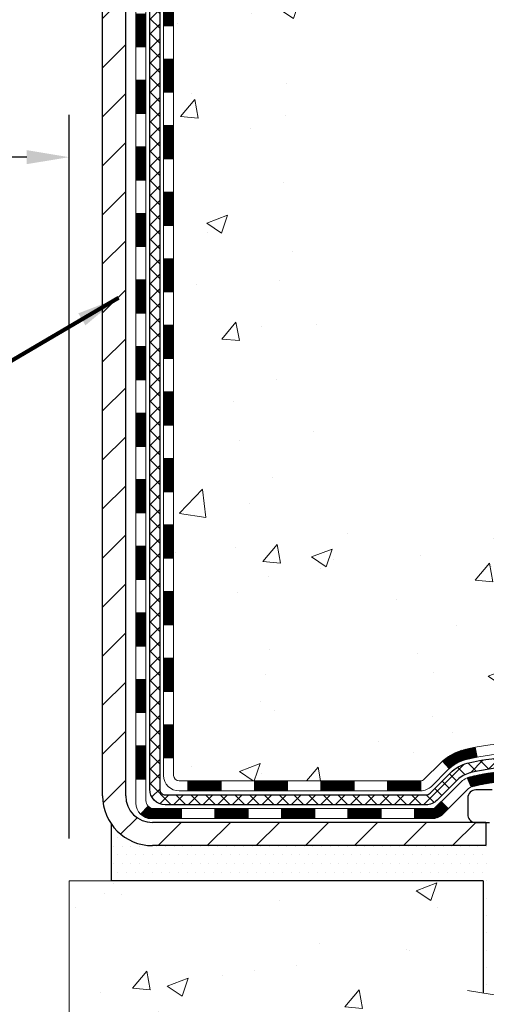
# Model space of a CAD drawing. Extents: x 13 to 3254, y -664 to 1977.
# Drawn here: x 395 to 398, y -650 to -643 of the extents above; entities that cross this region are included whole.
import ezdxf

# ---------------------------------------------------------------- set-up
doc = ezdxf.new("R2010")
doc.units = 0
doc.header["$LTSCALE"] = 5
doc.header["$MEASUREMENT"] = 0
doc.layers.get('DEFPOINTS').update_dxf_attribs({"linetype": 'CONTINUOUS'})
for name, color, linetype, lineweight in [('CONCRETE - H', 130, 'CONTINUOUS', 9), ('CONCRETE - L', 132, 'CONTINUOUS', 13), ('DECK COAT - H', 20, 'CONTINUOUS', 20), ('DECK COAT - L', 22, 'CONTINUOUS', 18), ('DIMS', 50, 'CONTINUOUS', 25), ('MIG FOOT - H', 251, 'CONTINUOUS', 20), ('MIG FOOT - L', 7, 'CONTINUOUS', 30), ('PVC SIDESHEET - H', 170, 'CONTINUOUS', 20), ('PVC SIDESHEET - L', 150, 'CONTINUOUS', 25), ('SCREW - L', 1, 'CONTINUOUS', 25), ('SETTING BED - H', 210, 'CONTINUOUS', 20), ('SETTING BED - L', 212, 'CONTINUOUS', 25), ('TEXT - 4', 241, 'CONTINUOUS', 25)]:
    doc.layers.add(name, color=color, linetype=linetype, lineweight=lineweight)
doc.layers.add('DECKCOAT', color=1, linetype='CONTINUOUS')
doc.layers.add('METAL11', color=7, linetype='CONTINUOUS')
doc.styles.add('ROMANS', font='romans', dxfattribs={"width": 0.9})
doc.dimstyles.get("Standard").update_dxf_attribs({"dimtxt": 0.18, "dimasz": 0.18, "dimexe": 0.18, "dimexo": 0.0625, "dimgap": 0.09, "dimtad": 0, "dimtih": 1, "dimtoh": 1, "dimdec": 4, "dimzin": 0, "dimdsep": 46, "dimtxsty": 'Standard', "dimcen": 0.09, "dimadec": 0, "dimazin": 0, "dimtfac": 1, "dimtdec": 4, "dimtofl": 0, "dimtmove": 0, "dimatfit": 3, "dimfxl": 1, "dimtolj": 1, "dimtzin": 0, "dimarcsym": 0})
doc.dimstyles.new('STANDARD$0', dxfattribs={"dimtxt": 0.18, "dimasz": 0.18, "dimexe": 0.18, "dimexo": 0.0625, "dimgap": 0.09, "dimtad": 0, "dimtih": 1, "dimtoh": 1, "dimdec": 4, "dimzin": 0, "dimdsep": 46, "dimtxsty": 'Standard', "dimcen": 0.09, "dimadec": 0, "dimazin": 0, "dimtfac": 1, "dimtdec": 4, "dimtofl": 0, "dimtmove": 0, "dimatfit": 3, "dimfxl": 1, "dimtolj": 1, "dimtzin": 0, "dimarcsym": 0})
pattern_1 = [(49.99999999999999, (74.58164062500009, 0), (1.506246383461582, -0.1317794834634497), [0.1575, -1.7325]), (355, (74.58164062500009, 0), (-0.2913778005873, 1.579603480770025), [0.126, -1.386]), (100.45144446, (74.7071611551001, -0.0109816224), (1.214868578126935, 1.447823981034122), [0.1338544031999999, -1.472398435199999]), (46.18420000000002, (74.58164062500009, 0.42), (2.241206794410302, -0.3475904896654607), [0.2362499999999999, -2.598749999999999]), (96.63563549, (74.76840778950009, 0.3910340553), (1.96279008591588, 2.045649061626556), [0.2007817182, -2.208598895999999]), (351.1841639899999, (74.58164062500009, 0.42), (1.962790084615023, 2.045649060566979), [0.189, -2.0790000021]), (21, (74.79164062500008, 0.315), (1.25350480944877, -0.8454996703972115), [0.1575, -1.7325]), (326.0000000000001, (74.79164062500008, 0.315), (0.5109621970353216, 1.522815094598391), [0.126, -1.386]), (71.45144474, (74.8960993584001, 0.2445416946), (1.764466991132939, 0.677315420893343), [0.133854399, -1.4723984352]), (37.50000000000001, (74.58164062500009, 0), (0.0255356961663104, 0.6990770930457542), [0, -1.3692, 0, -1.407, 0, -1.39125]), (7.499999999999999, (74.58164062500009, 0), (0.552446028628512, 0.8282645949529565), [0, -0.8021999999999999, 0, -1.3377, 0, -0.53025]), (327.5, (74.11334062500009, 0), (1.121027115962059, -0.04736523064219748), [0, -0.525, 0, -1.638, 0, -2.1735]), (317.5, (73.9033406250001, 0), (1.224690955619011, 0.2102204628978672), [0, -0.6825, 0, -1.0878, 0, -1.5435])]

# ---------------------------------------------------------------- blocks, each defined once
blk = doc.blocks.new('*D26')
at = {"layer": 'DEFPOINTS', "color": 0, "transparency": 16777216}
for p in [(381.5324750867533, -642.9847987678515), (395.532472054839, -643.8641354815039), (395.532472054839, -649.0003073521068)]:
    blk.add_point(p, dxfattribs=at)
at = {"layer": 'DIMS', "color": 0, "lineweight": -2, "transparency": 16777216}
for p, q in [((381.5324750867533, -643.2847987678515), (381.5324750867533, -644.1641354815039)), ((395.532472054839, -648.7003073521068), (395.532472054839, -643.564135481504)), ((381.8324750867533, -643.8641354815039), (386.9888443205734, -643.8641354815039)), ((395.232472054839, -643.8641354815039), (390.0888443205734, -643.8641354815039))]:
    blk.add_line(p, q, dxfattribs=at)
at = {"layer": 'DIMS', "color": 0, "transparency": 16777216}
for points in [[(381.8324750867533, -643.814135481504), (381.8324750867533, -643.9141354815039), (381.5324750867533, -643.8641354815039)], [(395.232472054839, -643.814135481504), (395.232472054839, -643.9141354815039), (395.532472054839, -643.8641354815039)]]:
    blk.add_solid(points, dxfattribs=at)
at = {"layer": 'DIMS', "color": 0, "transparency": 16777216, "insert": (388.5388443205734, -643.8641354815039), "char_height": 0.3, "attachment_point": 5}
blk.add_mtext('\\A1;14 IN\\P [355.6mm]', dxfattribs=at)

msp = doc.modelspace()

# ---------------------------------------------------------------- hatches: boundary and pattern name
at = {"layer": 'CONCRETE - H'}
h = msp.add_hatch(dxfattribs=at)
h.set_pattern_fill('AR-CONC', color=256, scale=0.21)
h.set_pattern_definition(pattern_1)
edge = h.paths.add_edge_path()
edge.add_spline(control_points=[(406.0885305301848, -637.5474830488427), (406.3956490955212, -640.0321059847762), (400.1456804541816, -638.0472495954918), (397.1522999774036, -641.6978608929597), (396.472882393319, -647.5419914246436), (402.4615644497039, -646.7148578374826), (402.4527558795882, -648.7472783949694), (402.6436906983863, -649.000307352087)], knot_values=[0, 0, 0, 0, 6.9354254732914, 9.2025522671557, 14.3321905130809, 19.02219078836048, 19.89221246605866, 19.89221246605866, 19.89221246605866, 19.89221246605866], degree=3, periodic=0)
edge.add_line((402.6436906983863, -649.0003073520891), (402.1506875303884, -649.0003073520884))
edge.add_line((402.1506875303884, -649.0003073520884), (402.1506860144091, -648.8034573435752))
edge.add_line((402.1506860144091, -648.8034573435752), (401.4810053463643, -648.8034573435752))
edge.add_arc((401.4810053466646, -648.764087341293), 0.03937000228222587, 239.9949062257871, 269.9999995628805, ccw=False)
edge.add_line((401.4613173144115, -648.7981810132235), (401.3255564067913, -648.7197994167278))
edge.add_arc((401.2704414387464, -648.8152683435754), 0.1102360000000907, 60.00181964786679, 89.99999999988184)
edge.add_line((401.2704414387467, -648.7050323435753), (400.3624834977176, -648.7050323435753))
edge.add_arc((400.3624834980225, -648.6656623412616), 0.03937000231371712, 239.9949062406991, 269.9999995562625, ccw=False)
edge.add_line((400.3427954657625, -648.6997560132245), (399.6627082796036, -648.3071080104659))
edge.add_arc((399.6027113708311, -648.4110328435808), 0.1200000000009255, 60.0017042686229, 89.99999999981002)
edge.add_line((399.6027113708315, -648.2910328435798), (399.3912699882717, -648.2910328435795))
edge.add_arc((399.3912699885762, -648.251662842047), 0.03937000153246117, 224.9937611146844, 269.99999955684154, ccw=False)
edge.add_line((399.3634281623412, -648.2794986055999), (399.2469646701638, -648.1630351134223))
edge.add_arc((398.9972626958559, -648.4127370877304), 0.353131918617686, 45.00000000002608, 76.09799910886457)
edge.add_arc((398.707978102774, -649.5815068611703), 1.557170273115277, 76.09799910896265, 103.9020008910718)
edge.add_arc((398.4186935096912, -648.412737087731), 0.3531319186180458, 103.90200089114, 132.1169401458536)
edge.add_line((398.1818670139894, -648.1507917444235), (398.0525250112539, -648.2795016375514))
edge.add_arc((398.0246862168414, -648.251662842931), 0.03937000076534915, 269.995588179566, 314.999999785965, ccw=False)
edge.add_line((398.0246831853201, -648.2910328435796), (396.3137780828361, -648.2910328435796))
edge.add_arc((396.3137811149905, -648.2516628434971), 0.03937000019926278, 180.0000001201169, 269.99558725811016, ccw=False)
edge.add_line((396.2744111147912, -648.2516628435797), (396.2744111147886, -640.1937707179386))
edge.add_arc((396.3137811147885, -640.1937707179385), 0.03936999999984891, 107.30237723717659, 180.0000000001654, ccw=False)
edge.add_arc((396.1744690740203, -639.7465566041021), 0.4290404058596075, 287.3023772371893, 306.9749010396792)
edge.add_arc((396.0979827342115, -639.6844485119628), 0.5251995961844338, 309.5666441756501, 345.6920565175312)
edge.add_arc((395.0280325478127, -639.3975934851458), 1.632909065609133, 345.2170686115305, 355.1808035833485)
edge.add_arc((395.29719901999, -639.6315214095846), 1.361411651893433, 4.074979495412111, 18.33505396016116)
edge.add_arc((396.1627283977219, -639.3389665048143), 0.4478254090914169, 17.64025593848511, 71.87109708271782)
edge.add_arc((396.3328061662858, -638.861782940568), 0.06004988997898873, 193.4822306557973, 239.21539210702122, ccw=False)
edge.add_line((396.2744111147886, -638.8757831993919), (396.2744111147886, -638.6865481505333))
edge.add_line((396.2744111147886, -638.6865481505333), (396.1759861147889, -638.6865481505333))
edge.add_line((396.1759861147889, -638.6865481505333), (396.1759861147889, -638.6819955944133))
edge.add_arc((396.2153561147889, -638.6819955944129), 0.0393699999999626, 122.9031521394636, 180.0000000004964, ccw=False)
edge.add_line((396.193969518153, -638.6489409368844), (396.5091874586089, -638.4449927054116))
edge.add_arc((396.3282153716826, -638.2438427111722), 0.2705775608378121, 311.9773110940616, 358.5307111492651)
edge.add_line((396.598703969999, -638.2507806222238), (396.886616650211, -638.2507806222238))
edge.add_arc((396.8878204917544, -638.173244306287), 0.07754566089423381, 269.11048781214, 360.8895121878601)
edge.add_line((396.9653568076913, -638.1720404647435), (396.9653568076913, -637.5474830488428))
edge.add_line((396.9653568076913, -637.5474830488428), (406.0885305301848, -637.5474830488428))
h.paths.add_polyline_path([(401.92143247823, -640.4065443805157), (413.05143247823, -640.4065443805157), (413.05143247823, -638.9279729519442), (401.92143247823, -638.9279729519442)], flags=9)
h = msp.add_hatch(dxfattribs=at)
h.set_pattern_fill('AR-CONC', color=256, scale=0.21)
h.set_pattern_definition(pattern_1)
edge = h.paths.add_edge_path()
edge.add_line((402.6436876664303, -649.0003073520869), (398.9381988703837, -649.0003073520973))
edge.add_line((398.9381988703837, -649.0003073520973), (398.938198870386, -649.815986694427))
edge.add_line((398.938198870386, -649.815986694427), (398.6726144408402, -649.7428108881293))
edge.add_line((398.6726144408402, -649.7428108881294), (398.7828662556296, -649.8462551686958))
edge.add_line((398.7828662556296, -649.8462551686958), (398.4707162599217, -649.7971573020156))
edge.add_line((398.4707162599217, -649.7971573020156), (398.4707162599195, -649.0003073520986))
edge.add_line((398.4707162599195, -649.0003073520986), (395.532472054839, -649.0003073521068))
edge.add_line((395.532472054839, -649.0003073521068), (395.5324720548447, -651.0136539415489))
edge.add_spline(control_points=[(395.5324720548447, -651.0136539415489), (395.9935645475705, -650.9959374093855), (396.9462940453562, -650.9535342111592), (398.7709373729623, -651.6507517785147), (400.0864679505695, -649.6535008081482), (402.4266917529918, -650.1464244674244), (402.6064615726123, -649.1969310691793), (402.6436876664303, -649.0003073520868)], knot_values=[0, 0, 0, 0, 1.397551146503629, 2.888565365302089, 5.206812424723215, 7.35300153661851, 7.913503546362432, 7.913503546362432, 7.913503546362432, 7.913503546362432], degree=3, periodic=0)
at = {"layer": 'DECK COAT - H'}
h = msp.add_hatch(dxfattribs=at)
h.set_pattern_fill('ANSI31', color=256, scale=0.03937, style=0)
h.set_pattern_definition([(45, (211.7462946358332, -560.0971643543223), (-0.003479849246914297, 0.003479849246914297), [])])
h.paths.add_polyline_path([(396.2035420828363, -646.0022992862087), (396.2744080828364, -646.0022992862087), (396.2744080828363, -646.2385192862087), (396.2035420828362, -646.2385192862087)])
h.paths.add_polyline_path([(396.2035420828366, -645.5298592862086), (396.2744080828366, -645.5298592862086), (396.2744080828365, -645.7660792862087), (396.2035420828365, -645.7660792862087)])
h.paths.add_polyline_path([(396.2035420828369, -645.0574192862086), (396.2744080828368, -645.0574192862086), (396.2744080828367, -645.2936392862086), (396.2035420828367, -645.2936392862086)])
h.paths.add_polyline_path([(396.2035420828371, -644.5849792862086), (396.2744080828371, -644.5849792862086), (396.2744080828369, -644.8211992862086), (396.2035420828369, -644.8211992862086)])
h.paths.add_polyline_path([(396.2035420828374, -644.1125392862086), (396.2744080828374, -644.1125392862086), (396.2744080828372, -644.3487592862086), (396.2035420828373, -644.3487592862086)])
h.paths.add_polyline_path([(396.2035420828376, -643.6400992862086), (396.2744080828376, -643.6400992862086), (396.2744080828374, -643.8763192862086), (396.2035420828375, -643.8763192862086)])
h.paths.add_polyline_path([(396.2035420828378, -643.1676592862086), (396.2744080828379, -643.1676592862086), (396.2744080828377, -643.4038792862086), (396.2035420828377, -643.4038792862086)])
h.paths.add_polyline_path([(396.2035420828381, -642.6952192862086), (396.2744080828381, -642.6952192862086), (396.274408082838, -642.9314392862086), (396.2035420828379, -642.9314392862086)])
h.paths.add_polyline_path([(396.2035420828383, -642.2227792862086), (396.2744080828383, -642.2227792862086), (396.2744080828382, -642.4589992862086), (396.2035420828382, -642.4589992862086)])
h.paths.add_polyline_path([(396.0066920828401, -646.1530131575894), (396.0775580828364, -646.1530131575894), (396.0775580828363, -646.3892331575894), (396.0066920828396, -646.3892331575894)])
h.paths.add_polyline_path([(396.0066920828411, -645.6805731575894), (396.0775580828368, -645.6805731575894), (396.0775580828367, -645.9167931575894), (396.0066920828406, -645.9167931575894)])
h.paths.add_polyline_path([(396.0066920828421, -645.2081331575894), (396.077558082837, -645.2081331575894), (396.0775580828369, -645.4443531575894), (396.0066920828415, -645.4443531575894)])
h.paths.add_polyline_path([(396.006692082843, -644.7356931575894), (396.0775580828374, -644.7356931575894), (396.0775580828371, -644.9719131575894), (396.0066920828426, -644.9719131575894)])
h.paths.add_polyline_path([(396.0066920828439, -644.2632531575894), (396.0775580828376, -644.2632531575894), (396.0775580828375, -644.4994731575894), (396.0066920828435, -644.4994731575894)])
h.paths.add_polyline_path([(396.0066920828449, -643.7908131575894), (396.0775580828378, -643.7908131575894), (396.0775580828377, -644.0270331575894), (396.0066920828445, -644.0270331575894)])
h.paths.add_polyline_path([(396.006692082846, -643.3183731575893), (396.0775580828382, -643.3183731575893), (396.077558082838, -643.5545931575894), (396.0066920828455, -643.5545931575894)])
h.paths.add_polyline_path([(396.0066920828469, -642.8459331575893), (396.0775580828385, -642.8459331575893), (396.0775580828383, -643.0821531575893), (396.0066920828464, -643.0821531575893)])
h.paths.add_polyline_path([(396.0066920828479, -642.3734931575893), (396.0775580828387, -642.3734931575893), (396.0775580828386, -642.6097131575893), (396.0066920828473, -642.6097131575893)])
h.paths.add_polyline_path([(396.0066920828489, -641.9010531575893), (396.0775580828389, -641.9010531575893), (396.0775580828388, -642.1372731575893), (396.0066920828484, -642.1372731575893)])
h = msp.add_hatch(dxfattribs=at)
h.set_pattern_fill('ANSI31', color=256, scale=0.03937, style=0)
h.set_pattern_definition([(45, (211.7462946358329, -765.6349978930104), (-0.003479849246914297, 0.003479849246914297), [])])
h.paths.add_polyline_path([(396.2035420828353, -647.8920576796083), (396.2744080828354, -647.8920576796085), (396.2744080828352, -648.1282776796085), (396.2035420828352, -648.1282776796083)])
h.paths.add_polyline_path([(396.2035420828356, -647.4196176796083), (396.2744080828356, -647.4196176796085), (396.2744080828355, -647.6558376796085), (396.2035420828356, -647.6558376796083)])
h.paths.add_polyline_path([(396.2035420828359, -646.9471792862087), (396.2744080828358, -646.9471792862087), (396.2744080828358, -647.1833976796084), (396.2035420828358, -647.1833976796083)])
h.paths.add_polyline_path([(396.2035420828361, -646.4747392862087), (396.2744080828361, -646.4747392862087), (396.274408082836, -646.7109592862087), (396.203542082836, -646.7109592862087)])
h.paths.add_polyline_path([(396.0066920828372, -647.5703331575894), (396.0775580828357, -647.5703331575894), (396.0775580828355, -647.8065531575894), (396.0066920828367, -647.8065531575894)])
h.paths.add_polyline_path([(396.0066920828381, -647.0978931575894), (396.0775580828359, -647.0978931575894), (396.0775580828358, -647.3341131575894), (396.0066920828377, -647.3341131575894)])
h.paths.add_polyline_path([(396.0066920828392, -646.6254531575894), (396.0775580828362, -646.6254531575894), (396.077558082836, -646.8616731575894), (396.0066920828387, -646.8616731575894)])
h = msp.add_hatch(dxfattribs=at)
h.set_pattern_fill('ANSI31', color=256, scale=0.03937, style=0)
h.set_pattern_definition([(45, (206.6898564011548, -810.3771857475374), (-0.003479849246914297, 0.003479849246914297), [])])
h.paths.add_polyline_path([(397.3193951708177, -648.2910328435796), (397.5556151708175, -648.2910328435796), (397.5556151708175, -648.3618988435796), (397.3193951708177, -648.3618988435796)])
h.paths.add_polyline_path([(397.7918351708177, -648.2910328435796), (398.0246831853192, -648.2910328435796, 0.02144170134057288), (398.0280551708179, -648.2908881748567), (398.0280551708175, -648.3618988435796), (397.7918351708177, -648.3618988435796)])
h.paths.add_polyline_path([(398.1818639820335, -648.1507917444234, -0.1237366593047226), (398.3338463172472, -648.0699490768876, -0.01313217533143259), (398.4137213999075, -648.0523914186252), (398.4271127296825, -648.1219806580439, 0.01313217533147817), (398.3508727200165, -648.1387392765148, 0.1237366593049013), (398.2293899788621, -648.2033585550689)])
h.paths.add_polyline_path([(397.5111270708176, -648.4878828435797), (397.7473470708174, -648.4878828435797), (397.7473470708174, -648.5587488435797), (397.5111270708176, -648.5587488435797)])
h.paths.add_polyline_path([(398.3556057392649, -648.2697533339017, -0.04324640446576285), (398.3811418804955, -648.2610329647407, -0.04070359398944642), (398.5993859858195, -648.2255276371156), (398.6050429434122, -648.2961674897967, 0.04070359398944876), (398.3981682832647, -648.3298231643678, 0.04324640446531137), (398.3842114993936, -648.3345892841412)])
h.paths.add_polyline_path([(397.9835670708176, -648.4878828435797), (398.1062211250723, -648.4878828435797, 0.1989123673794921), (398.1340599190475, -648.476351637555), (398.1727558426733, -648.4376557139292), (398.222865671829, -648.4877655430848), (398.1841697482031, -648.5264614667105, -0.198912367379553), (398.1062211250724, -648.5587488435797), (397.9835670708176, -648.5587488435797)])
h.paths.add_polyline_path([(398.6539000179483, -648.0252757895967, -0.008683585791257758), (398.7079750708178, -648.024336588055), (398.7079750708178, -648.095202588055, 0.008683585791259676), (398.6563609451588, -648.0960990470286)])
h.paths.add_polyline_path([(398.7079750708178, -648.024336588055, -0.03014854381015566), (398.8952494556171, -648.0356389611634), (398.8867266968783, -648.1059905961087, 0.03014854381015595), (398.7079750708178, -648.095202588055)])
h.paths.add_polyline_path([(398.8419128798824, -648.2277964383873, -0.03601941678383571), (399.0348082611395, -648.2610329647405, -0.0935601540946129), (399.0875286657314, -648.2851614419544), (399.0465962076432, -648.3430105891466, 0.09356015409565223), (399.0177818583701, -648.3298231643676, 0.03601941678380825), (398.8349353783597, -648.2983180976737)])
h.paths.add_polyline_path([(399.2102144301606, -648.5048955034395), (399.260324259316, -648.4547856742838), (399.2818902225872, -648.4763516375549, 0.1989123673796988), (399.3097290165625, -648.4878828435797), (399.4569728165625, -648.4878828435797), (399.4569728165625, -648.5587488435797), (399.3097290165624, -648.5587488435797, -0.1989123673795969), (399.2317803934316, -648.5264614667105)])
h.paths.add_polyline_path([(399.1968518090528, -648.2131449425783, 0.09785809462208828), (399.1059321236012, -648.1522292273585), (399.1332155539455, -648.0868258300106, -0.09785809462147925), (399.2469616382074, -648.1630351134222), (399.3263022010374, -648.2423756762521), (399.2761923718821, -648.2924855054077)])
h = msp.add_hatch(dxfattribs=at)
h.set_pattern_fill('ANSI31', color=256, scale=0.03937, style=0)
h.set_pattern_definition([(45, (215.5333536535509, -810.2774904228299), (-0.003479849246914297, 0.003479849246914297), [])])
h.paths.add_polyline_path([(396.8469551708177, -648.2910328435796), (397.0831751708175, -648.2910328435796), (397.0831751708175, -648.3618988435796), (396.8469551708177, -648.3618988435796)])
h.paths.add_polyline_path([(397.0386870708176, -648.4878828435797), (397.2749070708174, -648.4878828435797), (397.2749070708174, -648.5587488435797), (397.0386870708176, -648.5587488435797)])
h.paths.add_polyline_path([(396.5662470708176, -648.4878828435797), (396.8024670708174, -648.4878828435797), (396.8024670708174, -648.5587488435797), (396.5662470708176, -648.5587488435797)])
edge = h.paths.add_edge_path()
edge.add_arc((396.136613082835, -648.4288278435796), 0.05905499999999223, 225.0000000000195, 270.0000000000276)
edge.add_line((396.1366130828351, -648.4878828435797), (396.3300270708174, -648.4878828435797))
edge.add_line((396.3300270708174, -648.4878828435797), (396.3300270708174, -648.5587488435797))
edge.add_line((396.3300270708174, -648.5587488435797), (396.1169280828354, -648.5587488435797))
edge.add_arc((396.1169280828339, -648.4485128435861), 0.1102359999936198, 224.9999999980676, 270.00000000072384, ccw=False)
edge.add_line((396.038979459705, -648.5264614667097), (396.0948548918722, -648.4705860345425))
h.paths.add_polyline_path([(396.0066920828362, -648.0427731575892), (396.0775580828353, -648.0429417906112), (396.0775580828352, -648.2791617906112), (396.0066920828357, -648.2789931575892)])
h.paths.add_polyline_path([(396.3745151708177, -648.2910328435796), (396.6107351708175, -648.2910328435796), (396.6107351708175, -648.3618988435796), (396.3745151708177, -648.3618988435796)])
at = {"layer": 'MIG FOOT - H'}
h = msp.add_hatch(dxfattribs=at)
h.set_pattern_fill('ANSI31', color=256, scale=1.9685, style=0)
h.set_pattern_definition([(45, (-553.6373768119186, -1105.110149774333), (-0.1739924623457148, 0.1739924623457148), [])])
h.paths.add_polyline_path([(395.9344735708168, -638.7846478520975), (395.7704735708168, -638.7846478520975), (395.7704735708173, -639.3471478520975), (395.9344735708173, -639.3471478520975)])
edge = h.paths.add_edge_path()
edge.add_line((395.9344735708164, -639.7221478520975), (395.7704735708175, -639.7221478520975))
edge.add_line((395.7704735708175, -639.7221478520975), (395.7704735708172, -648.3959778520973))
edge.add_arc((396.1248035708173, -648.3959778520972), 0.3543300000001182, 180.0000000000092, 269.9999999999816)
edge.add_line((396.1248035708172, -648.7503078520972), (398.489223539817, -648.7503078520972))
edge.add_line((398.489223539817, -648.7503078520972), (398.4892235398168, -648.5863078520972))
edge.add_line((398.4892235398168, -648.5863078520972), (396.1248035708172, -648.5863078520972))
edge.add_arc((396.1248035708171, -648.3959778520973), 0.1903299999999604, 179.9999999999829, 270.0000000000342, ccw=False)
edge.add_line((395.9344735708171, -648.3959778520973), (395.9344735708164, -639.7221478520976))
h.paths.add_polyline_path([(399.457973570817, -648.5863078520972), (398.9267266018169, -648.5863078520974), (398.9267266018168, -648.7503078520974), (399.457973570817, -648.7503078520972)])
at = {"layer": 'PVC SIDESHEET - H'}
h = msp.add_hatch(dxfattribs=at)
h.set_pattern_fill('ANSI37', color=256, scale=0.59055, style=0)
h.set_pattern_definition([(45, (211.7462946358332, -560.0971643543223), (-0.05219773870371446, 0.05219773870371446), []), (135, (211.7462946358332, -560.0971643543223), (-0.05219773870371446, -0.05219773870371446), [])])
edge = h.paths.add_edge_path()
edge.add_line((396.1051170828355, -648.3500878435796), (396.1051170828362, -640.1312284256411))
edge.add_line((396.1051170828361, -640.1312284256412), (396.1759830828303, -640.1312284256412))
edge.add_line((396.1759830828304, -640.1312284256412), (396.1759830828356, -648.3500878435797))
edge.add_arc((396.2153530828354, -648.3500878435798), 0.0393699999999626, 539.999999999876, 630.0000000000828)
edge.add_line((396.2153530828355, -648.3894578435797), (398.0654521551961, -648.3894578435797))
edge.add_arc((398.0654521551961, -648.3500878435798), 0.03936999999984891, 270, 315)
edge.add_line((398.0932909491713, -648.377926637555), (398.2385854883655, -648.2326320983609))
edge.add_arc((398.4186904777344, -648.4127370877299), 0.254706918616741, 463.9020008910764, 495, ccw=False)
edge.add_arc((398.7079750708178, -649.5815068611694), 1.458745273114345, 450.00000000000114, 463.9020008910778, ccw=False)
edge.add_line((398.7079750708178, -648.122761588055), (398.7079750708178, -648.193627588055))
edge.add_arc((398.7079750708178, -649.5815068611694), 1.387879273114407, 450.0000000000023, 463.9020008910806)
edge.add_arc((398.4186904777343, -648.4127370877297), 0.1838409186166517, 463.9020008910817, 495.0000000000188)
edge.add_line((398.2886953175209, -648.2827419275163), (398.1434007783269, -648.4280364667104))
edge.add_arc((398.0654521551961, -648.3500878435797), 0.1102359999999185, 269.9999999999852, 315.0000000000209, ccw=False)
edge.add_line((398.0654521551961, -648.4603238435795), (396.2153530828355, -648.4603238435795))
edge.add_arc((396.2153530828355, -648.3500878435796), 0.1102359999999862, 180, 270, ccw=False)
edge = h.paths.add_edge_path()
edge.add_arc((398.7079750708177, -649.5815068611694), 1.458745273114317, 436.0979991089357, 449.9999999999967, ccw=False)
edge.add_arc((398.9972596639008, -648.4127370877295), 0.2547069186164354, 405.00000000000455, 436.0979991089393, ccw=False)
edge.add_line((399.1773646532696, -648.2326320983607), (399.322659192464, -648.377926637555))
edge.add_arc((399.3504979864393, -648.3500878435796), 0.03937000000000822, 225, 270)
edge.add_line((399.3504979864393, -648.3894578435796), (399.5763352988086, -648.3894578435796))
edge.add_arc((399.5763352988086, -648.5094578435796), 0.1200000000000045, 419.9999999999996, 450, ccw=False)
edge.add_line((399.6363352988087, -648.4055347951255), (400.3164215299069, -648.7981827637223))
edge.add_arc((400.3361065299069, -648.7640873435753), 0.03936999999995876, 239.999999999949, 270)
edge.add_line((400.3361065299069, -648.8034573435752), (401.2809875664967, -648.8034573435752))
edge.add_line((401.2809875664967, -648.8034573435752), (401.2809875664967, -648.8743233435753))
edge.add_line((401.2809875664967, -648.8743233435753), (400.3361065299069, -648.8743233435753))
edge.add_arc((400.3361065299069, -648.7640873435753), 0.110235999999901, 239.9999999999919, 270.0000000000148, ccw=False)
edge.add_line((400.2809885299069, -648.8595545199869), (399.5987827467323, -648.4656828274283))
edge.add_arc((399.5787827467323, -648.5003238435796), 0.03999999999995874, 419.999999999996, 450)
edge.add_line((399.5787827467323, -648.4603238435797), (399.3504979864392, -648.4603238435795))
edge.add_arc((399.3504979864393, -648.3500878435796), 0.1102359999999862, 225.0000000000209, 269.9999999999852, ccw=False)
edge.add_line((399.2725493633084, -648.4280364667105), (399.1272548241139, -648.2827419275161))
edge.add_arc((398.9972596639008, -648.4127370877293), 0.1838409186162981, 405.0000000000345, 436.0979991089454)
edge.add_arc((398.7079750708176, -649.5815068611694), 1.387879273114356, 436.0979991089382, 449.9999999999941)
edge.add_line((398.7079750708178, -648.193627588055), (398.7079750708178, -648.122761588055))
at = {"layer": 'SETTING BED - H', "linetype": 'Continuous'}
h = msp.add_hatch(dxfattribs=at)
h.set_pattern_fill('DOTS', color=256, scale=0.9842500000000001, style=0)
h.set_pattern_definition([(7.016477563892661e-15, (379.5459582690451, -658.3513111179868), (0.0307578125, 0.061515625), [0, -0.061515625])])
edge = h.paths.add_edge_path()
edge.add_line((398.4707162599195, -649.0003073520986), (398.4707162599217, -649.7971573020156))
edge.add_line((398.4707162599217, -649.7971573020156), (398.5151182897156, -649.8041412679587))
edge.add_line((398.5151182897156, -649.8041412679587), (398.5151182897156, -648.5863078520972))
edge.add_line((398.5151182897156, -648.5863078520972), (398.4892235398177, -648.5863078520972))
edge.add_line((398.4892235398177, -648.5863078520972), (398.4892235398177, -648.7503078520972))
edge.add_line((398.4892235398177, -648.7503078520972), (396.1248035708172, -648.7503078520973))
edge.add_arc((396.1248035708165, -648.3959778520999), 0.3543299999973897, 214.832245783393, 270.0000000001011, ccw=False)
edge.add_line((395.8339596265703, -648.5983625081227), (395.833958822962, -649.000307352106))
edge.add_line((395.833958822962, -649.000307352106), (398.4707162599195, -649.0003073520986))
h.paths.add_polyline_path([(398.9008318519204, -648.5863078520972), (398.9267266018177, -648.5863078520972), (398.9267266018177, -648.7503078520973), (399.8289453209413, -648.7503078520948), (400.261957156809, -649.0003073520936), (398.9381988703837, -649.0003073520973), (398.938198870386, -649.815986694427), (398.9008318519204, -649.805691054318)])

# ---------------------------------------------------------------- linework, layer by layer
at = {"layer": 'CONCRETE - L'}
for p, q in [((395.532472054839, -649.0003073521068), (395.5324720548447, -651.0136539415489)), ((395.532472054839, -649.0003073521068), (398.4707162599195, -649.0003073520986)), ((398.4707162599217, -649.7971573020156), (398.4707162599195, -649.0003073520986))]:
    msp.add_line(p, q, dxfattribs=at)
msp.add_lwpolyline([(399.0117222862393, -649.8362444152808), (398.6726144408402, -649.7428108881294), (398.7828662556296, -649.8462551686958), (398.3585637985374, -649.7795169154302)], dxfattribs=at)
at = {"layer": 'DECK COAT - L'}
for p, q in [((396.2035420828401, -642.9314392862086), (396.2744080828401, -642.9314392862086)), ((396.0066920828457, -643.0821531575893), (396.0775580828458, -643.0821531575893)), ((396.2035420828389, -643.1676592862086), (396.2744080828389, -643.1676592862086)), ((396.0066920828455, -643.3183731575893), (396.0775580828455, -643.3183731575893)), ((396.2035420828387, -643.4038792862086), (396.2744080828388, -643.4038792862086)), ((396.0066920828455, -643.5545931575894), (396.0775580828455, -643.5545931575894)), ((396.2035420828386, -643.6400992862086), (396.2744080828386, -643.6400992862086)), ((396.0066920828442, -643.7908131575894), (396.0775580828442, -643.7908131575894)), ((396.2035420828374, -643.8763192862086), (396.2744080828374, -643.8763192862086)), ((396.0066920828442, -644.0270331575894), (396.0775580828442, -644.0270331575894)), ((396.2035420828373, -644.1125392862086), (396.2744080828373, -644.1125392862086)), ((396.006692082844, -644.2632531575894), (396.0775580828441, -644.2632531575894)), ((396.2035420828371, -644.3487592862086), (396.2744080828372, -644.3487592862086)), ((396.0066920828428, -644.4994731575894), (396.0775580828428, -644.4994731575894)), ((396.2035420828359, -644.5849792862086), (396.2744080828359, -644.5849792862086)), ((396.0066920828427, -644.7356931575894), (396.0775580828427, -644.7356931575894)), ((396.2035420828358, -644.8211992862086), (396.2744080828358, -644.8211992862086)), ((396.0066920828422, -644.9719131575894), (396.0775580828422, -644.9719131575894)), ((396.2035420828353, -645.0574192862086), (396.2744080828354, -645.0574192862086)), ((396.006692082841, -645.2081331575894), (396.077558082841, -645.2081331575894)), ((396.2035420828341, -645.2936392862086), (396.2744080828341, -645.2936392862086)), ((396.0066920828409, -645.4443531575894), (396.0775580828409, -645.4443531575894)), ((396.203542082834, -645.5298592862086), (396.274408082834, -645.5298592862086)), ((396.0066920828407, -645.6805731575894), (396.0775580828408, -645.6805731575894)), ((396.2035420828338, -645.7660792862087), (396.2744080828339, -645.7660792862087)), ((396.0066920828395, -645.9167931575894), (396.0775580828395, -645.9167931575894)), ((396.2035420828326, -646.0022992862087), (396.2744080828326, -646.0022992862087)), ((396.0066920828394, -646.1530131575894), (396.0775580828394, -646.1530131575894)), ((396.2035420828325, -646.2385192862087), (396.2744080828325, -646.2385192862087)), ((396.0066920828393, -646.3892331575894), (396.0775580828393, -646.3892331575894)), ((396.2035420828324, -646.4747392862087), (396.2744080828324, -646.4747392862087)), ((396.0066920828387, -646.6254531575894), (396.0775580828387, -646.6254531575894)), ((396.2035420828319, -646.7109592862087), (396.2744080828319, -646.7109592862087)), ((396.0066920828382, -646.8616731575894), (396.0775580828383, -646.8616731575894)), ((396.203542082831, -646.9471792862087), (396.274408082831, -646.9471792862087)), ((396.0066920828374, -647.0978931575894), (396.0775580828375, -647.0978931575894)), ((396.2035420828366, -647.1833976796083), (396.2744080828366, -647.1833976796084)), ((396.0066920828373, -647.3341131575894), (396.0775580828374, -647.3341131575894)), ((396.203542082836, -647.4196176796083), (396.274408082836, -647.4196176796085)), ((396.0066920828368, -647.5703331575894), (396.0775580828368, -647.5703331575894)), ((396.2035420828359, -647.6558376796083), (396.2744080828359, -647.6558376796085)), ((396.006692082836, -647.8065531575894), (396.077558082836, -647.8065531575894)), ((396.2035420828358, -647.8920576796083), (396.2744080828358, -647.8920576796085)), ((396.0066920828359, -648.0427731575894), (396.0775580828359, -648.0427731575894)), ((398.4271127296825, -648.1219806580439), (398.4137213999075, -648.0523914186252)), ((396.2035420828357, -648.1282776796083), (396.2744080828357, -648.1282776796085)), ((398.229389978862, -648.2033585550687), (398.1818639820336, -648.1507917444235)), ((396.0066920828359, -648.2789931575894), (396.0775580828359, -648.2789931575894)), ((396.3745151708177, -648.2910328435796), (396.3745151708177, -648.3618988435796)), ((396.6107351708175, -648.2910328435796), (396.6107351708175, -648.3618988435796)), ((396.8469551708177, -648.2910328435796), (396.8469551708177, -648.3618988435796)), ((397.0831751708175, -648.2910328435796), (397.0831751708175, -648.3618988435796)), ((397.3193951708177, -648.2910328435796), (397.3193951708177, -648.3618988435796)), ((397.5556151708175, -648.2910328435796), (397.5556151708175, -648.3618988435796)), ((397.7918351708177, -648.2910328435796), (397.7918351708177, -648.3618988435796)), ((398.0280551708179, -648.2910328435796), (398.0280551708175, -648.3618988435796)), ((398.3842114993936, -648.3345892841412), (398.3556057392648, -648.2697533339012)), ((396.0948548918723, -648.4705860345425), (396.038979459705, -648.5264614667097)), ((396.3300270708174, -648.4878828435797), (396.3300270708174, -648.5587488435797)), ((396.5662470708176, -648.4878828435797), (396.5662470708176, -648.5587488435797)), ((396.8024670708174, -648.4878828435797), (396.8024670708174, -648.5587488435797)), ((397.0386870708176, -648.4878828435797), (397.0386870708176, -648.5587488435797)), ((397.2749070708174, -648.4878828435797), (397.2749070708174, -648.5587488435797)), ((397.5111270708176, -648.4878828435797), (397.5111270708176, -648.5587488435797)), ((397.7473470708174, -648.4878828435797), (397.7473470708174, -648.5587488435797)), ((397.9835670708176, -648.4878828435797), (397.9835670708176, -648.5587488435797))]:
    msp.add_line(p, q, dxfattribs=at)
for points in [[(396.1169280828354, -648.5587488435797, -0.414213562373095), (396.0066920828354, -648.4485128435797), (396.0066920828526, -640.1162735498016)], [(396.0775580828401, -640.1162735498019), (396.0775580828351, -648.4288278435796, 0.414213562373095), (396.1366130828351, -648.4878828435797)], [(396.3137780828352, -648.3618988435796, -0.414213562373095), (396.2035420828352, -648.2516628435797), (396.2035420828394, -640.193769061838)], [(396.2744080828394, -640.1937707179386), (396.2744080828351, -648.2516628435797, 0.414213562373095), (396.3137780828352, -648.2910328435796)], [(396.3137780828352, -648.2910328435796), (398.0246831853192, -648.2910328435796, 0.1989123673796998), (398.0525219792945, -648.2795016375549), (398.1689885034271, -648.1630351134224, -0.1365295740960137), (398.3338463172473, -648.0699490768876, -0.1219165551892847), (399.0821038243882, -648.0699490768875, -0.1365295740960137)], [(399.0650774216187, -648.1387392765147, 0.1219165551892847), (398.3508727200166, -648.1387392765147, 0.1365295740960137), (398.2190983325826, -648.2131449425781), (398.1026318084501, -648.3296114667105, -0.1903426122985657), (398.0280551708175, -648.3618988435796), (396.3137780828352, -648.3618988435796)], [(396.1366130828351, -648.4878828435797), (398.1062211250724, -648.4878828435797, 0.1989123673796998), (398.1340599190476, -648.4763516375549), (398.3081824733037, -648.302229083299, -0.1365295740960137), (398.3811418804955, -648.2610329647407, -0.1219165551892847), (399.0348082611399, -648.2610329647406, -0.1365295740960137)], [(399.0177818583705, -648.3298231643678, 0.1219165551892847), (398.3981682832649, -648.3298231643678, 0.1365295740960137), (398.3582923024593, -648.3523389124546), (398.1841697482033, -648.5264614667105, -0.1989123673796998), (398.1062211250724, -648.5587488435797), (396.1169280828354, -648.5587488435797)]]:
    msp.add_lwpolyline(points, format="xyb", dxfattribs=at)
at = {"layer": 'DECKCOAT'}
msp.add_line((398.222865671829, -648.4877655430848), (398.1727558426733, -648.4376557139292), dxfattribs=at)
at = {"layer": 'METAL11'}
for p, q in [((398.489223539817, -648.7503078520972), (398.489223539817, -648.7503078520972)), ((398.4892235398173, -648.7503078520972), (398.4892235398173, -648.7503078520972)), ((398.4892235398175, -648.7503078520972), (398.4892235398175, -648.7503078520972))]:
    msp.add_line(p, q, dxfattribs=at)
at = {"layer": 'MIG FOOT - L'}
for p, q in [((395.7704735708172, -648.3959778520973), (395.7704735708176, -639.7221478520975)), ((395.9344735708171, -648.3959778520973), (395.9344735708164, -639.7221478520975)), ((398.489223539817, -648.5863078520972), (396.1248035708172, -648.5863078520972)), ((398.4892235398169, -648.5863078520972), (398.489223539817, -648.7503078520972)), ((398.489223539817, -648.7503078520972), (396.1248035708172, -648.7503078520972))]:
    msp.add_line(p, q, dxfattribs=at)
for radius in [0.3543300000000045, 0.1903300000000045]:
    msp.add_arc((396.1248035708172, -648.3959778520973), radius, 180, 270, dxfattribs=at)
at = {"layer": 'PVC SIDESHEET - L'}
for points in [[(396.2153530828355, -648.4603238435795, -0.414213562373095), (396.1051170828355, -648.3500878435796), (396.1051170828392, -640.1162735498021)], [(396.1759830828391, -640.1312284256414), (396.1759830828354, -648.3500878435796, 0.414213562373095), (396.2153530828355, -648.3894578435796)], [(396.2153530828355, -648.3894578435796), (398.0654521551961, -648.3894578435796, 0.1989123673796998), (398.0932909491713, -648.377926637555), (398.2385854883655, -648.2326320983608, -0.1365295740960137), (398.3574940988714, -648.1654910208141, -0.1219165551892847), (399.058456042764, -648.1654910208141, -0.1365295740960137)], [(399.0414296399946, -648.2342812204412, 0.1219165551892847), (398.3745205016407, -648.2342812204413, 0.1365295740960137), (398.288695317521, -648.2827419275163), (398.1434007783269, -648.4280364667104, -0.1989123673796998), (398.0654521551961, -648.4603238435795), (396.2153530828355, -648.4603238435795)]]:
    msp.add_lwpolyline(points, format="xyb", dxfattribs=at)
at = {"layer": 'SCREW - L'}
for p, q in [((398.5344039678257, -648.3548797147744), (398.4186898991642, -648.3548797147744)), ((398.3608328648338, -648.4127367491051), (398.3608328648338, -648.4320224272153)), ((398.3608328648338, -648.4320224272153), (398.3608328648338, -648.5379083991634)), ((398.4179116750497, -648.5863078520972), (398.5151182897156, -648.5863078520972))]:
    msp.add_line(p, q, dxfattribs=at)
for centre, radius, start, end in [((398.4186898991642, -648.4127367491051), 0.05785703433070866, 90, 180), ((398.4179116750497, -648.5284508177666), 0.05785703433065947, 189.4080560055795, 270.0000000000196)]:
    msp.add_arc(centre, radius, start, end, dxfattribs=at)
at = {"layer": 'SETTING BED - L'}
for p, q in [((395.833958822962, -649.000307352106), (395.8339596265703, -648.5983625081227)), ((398.4707162599195, -649.0003073520986), (395.833958822962, -649.000307352106)), ((398.4707162599195, -649.0003073520986), (398.4707162599217, -649.7971573020156))]:
    msp.add_line(p, q, dxfattribs=at)

# ---------------------------------------------------------------- dimensions: what is measured, and where the dimension line sits
at = {"layer": 'DIMS'}
dim = msp.add_linear_dim(base=(395.532472054839, -643.8641354815039), p1=(381.5324750867533, -642.9847987678515), p2=(395.532472054839, -649.0003073521068), text='<>\\P[]', dimstyle='STANDARD$0', override={"dimtxt": 0.3, "dimasz": 0.3, "dimexe": 0.3, "dimexo": 0.3, "dimgap": 0.3, "dimlunit": 5, "dimpost": ' IN', "dimtmove": 1, "dimfrac": 2}, dxfattribs=at)
dim.commit()
dim.dimension.update_dxf_attribs({"geometry": '*D26', "text_midpoint": (388.5388443205734, -643.8641354815039), "dimtype": 160})

# ---------------------------------------------------------------- leaders
at = {"layer": 'TEXT - 4'}
for points, override in [([(395.7339734687462, -641.7784884311591), (392.0558710791164, -645.2009358347684), (391.737757609177, -645.2009358347684)], {"dimasz": 0.3}), ([(395.882558949113, -644.8630936205702), (393.2318445674714, -646.4204340770616), (392.9890002798124, -646.4204340770616)], {"dimtxt": 0.7, "dimasz": 0.3, "dimexe": 0.5, "dimexo": 0.5, "dimtih": 0, "dimtoh": 0, "dimtxsty": 'ROMANS', "dimdle": 0.05, "dimclrd": 256, "dimclre": 256, "dimclrt": 256, "dimtfac": 0.3, "dimlwd": 65535, "dimlwe": 65535})]:
    msp.add_leader(points, dimstyle='Standard', override=override, dxfattribs=at)

doc.saveas('drawing.dxf')
